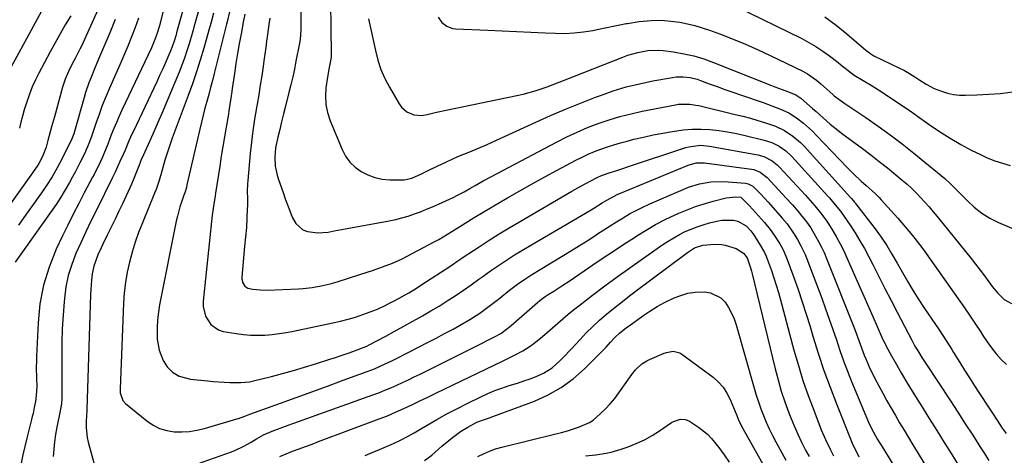
# Model space of a CAD drawing. Units: inches. Extents: x 1846977 to 1852425, y 468690 to 474059.
# Drawn here: x 1851771 to 1852178, y 472518 to 472698 of the extents above; entities that cross this region are included whole.
import ezdxf

# ---------------------------------------------------------------- set-up
doc = ezdxf.new("R2010")
doc.units = ezdxf.units.IN
doc.header["$MEASUREMENT"] = 0
doc.layers.add('7', color=7, linetype='Continuous')
doc.layers.add('8', color=7, linetype='Continuous')

msp = doc.modelspace()

# ---------------------------------------------------------------- linework, layer by layer
at = {"layer": '7', "color": 18}
for points in [[(1851838.13, 472734.36, 1704), (1851828.77, 472695.91, 1704), (1851827.74, 472692.41, 1704), (1851826.89, 472690.14, 1704), (1851825.43, 472686.79, 1704), (1851813.22, 472660.95, 1704), (1851812.06, 472658.42, 1704), (1851810.94, 472655.86, 1704), (1851809.88, 472653.28, 1704), (1851808.85, 472650.69, 1704), (1851807.36, 472646.79, 1704), (1851805.77, 472642.88, 1704), (1851805.18, 472641.51, 1704), (1851803.52, 472637.9, 1704), (1851802.34, 472635.53, 1704), (1851801.74, 472634.35, 1704), (1851801.12, 472633.18, 1704), (1851797.67, 472626.69, 1704), (1851795.35, 472622.26, 1704), (1851793.07, 472617.82, 1704), (1851790.86, 472613.34, 1704), (1851788.68, 472608.84, 1704), (1851786.09, 472603.37, 1704), (1851783.12, 472596, 1704), (1851780.76, 472588.48, 1704), (1851779.33, 472580.74, 1704), (1851778.51, 472572.84, 1704), (1851777.91, 472559.11, 1704), (1851777.84, 472556.81, 1704), (1851777.8, 472554.5, 1704), (1851777.88, 472549.88, 1704), (1851777.98, 472546.51, 1704), (1851777.77, 472542.79, 1704), (1851777.43, 472540.32, 1704), (1851776.97, 472537.82, 1704), (1851776.44, 472535.33, 1704), (1851776.15, 472534.1, 1704), (1851775.85, 472532.86, 1704), (1851774.75, 472528.49, 1704), (1851773.9, 472525.08, 1704), (1851773.07, 472521.65, 1704), (1851772.27, 472518.22, 1704), (1851771.48, 472514.79, 1704)], [(1851899.38, 472716.45, 1688), (1851899.88, 472684.28, 1688), (1851899.85, 472683.19, 1688), (1851899.69, 472682.11, 1688), (1851898.96, 472678.64, 1688), (1851898.28, 472674.61, 1688), (1851897.67, 472670.24, 1688), (1851897.47, 472666.74, 1688), (1851897.63, 472663.29, 1688), (1851898.34, 472659.91, 1688), (1851899.41, 472656.57, 1688), (1851904.34, 472644.67, 1688), (1851905.8, 472641.93, 1688), (1851907.56, 472639.45, 1688), (1851909.76, 472637.35, 1688), (1851912.26, 472635.5, 1688), (1851915.07, 472634.11, 1688), (1851917.96, 472633.04, 1688), (1851920.99, 472632.43, 1688), (1851924.11, 472632.14, 1688), (1851929.23, 472632.07, 1688), (1851930.05, 472632.09, 1688), (1851933.26, 472632.77, 1688), (1851937.28, 472634.59, 1688), (1851940.5, 472636.18, 1688), (1851943.73, 472637.76, 1688), (1851947.56, 472639.59, 1688), (1851949.93, 472640.68, 1688), (1851952.33, 472641.72, 1688), (1851954.74, 472642.73, 1688), (1851957.18, 472643.73, 1688), (1851960.81, 472645.24, 1688), (1851964.43, 472646.78, 1688), (1851968.03, 472648.37, 1688), (1851971.61, 472649.99, 1688), (1851984.57, 472655.97, 1688), (1851990.69, 472658.71, 1688), (1851996.84, 472661.37, 1688), (1852003.04, 472663.89, 1688), (1852009.29, 472666.32, 1688), (1852011.26, 472667.07, 1688), (1852016.58, 472668.91, 1688), (1852021.96, 472670.55, 1688), (1852027.43, 472671.89, 1688), (1852032.95, 472673.03, 1688), (1852041.18, 472674.49, 1688), (1852042.63, 472674.68, 1688), (1852045.53, 472674.76, 1688), (1852048.44, 472674.42, 1688), (1852051.27, 472673.73, 1688), (1852052.66, 472673.27, 1688), (1852056.37, 472671.9, 1688), (1852059.6, 472670.71, 1688), (1852062.84, 472669.54, 1688), (1852066.09, 472668.4, 1688), (1852069.34, 472667.26, 1688), (1852078.69, 472664.04, 1688), (1852080.49, 472663.4, 1688), (1852082.29, 472662.75, 1688), (1852085.85, 472661.4, 1688), (1852089.28, 472659.78, 1688), (1852092.46, 472657.72, 1688), (1852095.32, 472655.5, 1688), (1852099.02, 472652.21, 1688), (1852100.77, 472650.46, 1688), (1852113.46, 472637.14, 1688), (1852116.28, 472634.3, 1688), (1852119.21, 472631.58, 1688), (1852121.29, 472629.73, 1688), (1852124.95, 472626.46, 1688), (1852126.7, 472624.74, 1688), (1852127.53, 472623.84, 1688), (1852134.41, 472616.17, 1688), (1852137.48, 472612.65, 1688), (1852140.45, 472609.04, 1688), (1852143.32, 472605.34, 1688), (1852144.71, 472603.46, 1688), (1852146.08, 472601.57, 1688), (1852159.39, 472582.85, 1688), (1852161.74, 472579.5, 1688), (1852164.06, 472576.11, 1688), (1852166.33, 472572.7, 1688), (1852168.56, 472569.26, 1688), (1852169.59, 472567.64, 1688), (1852171.34, 472565.04, 1688), (1852173.17, 472562.5, 1688), (1852175.12, 472560.05, 1688), (1852177.15, 472557.66, 1688), (1852179.4, 472555.62, 1688)], [(1851840.1, 472708.31, 1702), (1851836, 472693.47, 1702), (1851835.96, 472693.3, 1702), (1851835.87, 472692.96, 1702), (1851835.64, 472692.11, 1702), (1851834.74, 472689.09, 1702), (1851833.51, 472685.81, 1702), (1851832.24, 472682.85, 1702), (1851831.12, 472680.29, 1702), (1851829.99, 472677.75, 1702), (1851828.83, 472675.22, 1702), (1851827.66, 472672.7, 1702), (1851817.99, 472652.29, 1702), (1851817.27, 472650.73, 1702), (1851815.87, 472647.58, 1702), (1851814.52, 472644.41, 1702), (1851813.84, 472642.83, 1702), (1851812.44, 472639.69, 1702), (1851810.38, 472635.2, 1702), (1851809.32, 472633, 1702), (1851802.51, 472619.3, 1702), (1851800.36, 472614.91, 1702), (1851798.26, 472610.5, 1702), (1851796.21, 472606.06, 1702), (1851794.21, 472601.6, 1702), (1851792.47, 472597.07, 1702), (1851791.04, 472592.46, 1702), (1851790.07, 472587.73, 1702), (1851789.41, 472582.92, 1702), (1851789.29, 472581.56, 1702), (1851788.87, 472576, 1702), (1851788.56, 472570.44, 1702), (1851788.39, 472564.88, 1702), (1851788.33, 472559.31, 1702), (1851788.36, 472542.39, 1702), (1851788.35, 472541.64, 1702), (1851788.2, 472539.4, 1702), (1851787.73, 472536.45, 1702), (1851786.35, 472529.72, 1702), (1851785.8, 472526.7, 1702), (1851785.34, 472523.67, 1702), (1851785, 472520.62, 1702), (1851784.75, 472517.56, 1702)], [(1852067.44, 472703.8, 1682), (1852094.59, 472690.57, 1682), (1852097.59, 472688.99, 1682), (1852100.51, 472687.29, 1682), (1852103.32, 472685.42, 1682), (1852106.06, 472683.42, 1682), (1852108.98, 472681.15, 1682), (1852111.42, 472679.25, 1682), (1852113.84, 472677.32, 1682), (1852116.32, 472675.48, 1682), (1852120.03, 472673.19, 1682), (1852123.78, 472670.95, 1682), (1852127.47, 472668.61, 1682), (1852130.1, 472666.89, 1682), (1852133.24, 472664.82, 1682), (1852136.35, 472662.72, 1682), (1852139.44, 472660.59, 1682), (1852142.52, 472658.43, 1682), (1852147.37, 472654.98, 1682), (1852151.66, 472652.07, 1682), (1852156.03, 472649.3, 1682), (1852160.51, 472646.72, 1682), (1852165.08, 472644.27, 1682), (1852168.28, 472642.65, 1682), (1852171.35, 472641.24, 1682), (1852174.48, 472639.98, 1682), (1852177.69, 472638.96, 1682), (1852180.95, 472638.09, 1682)], [(1851780.58, 472703.13, 1714), (1851762.05, 472669.15, 1714)], [(1851792.03, 472699.93, 1712), (1851789.81, 472696.28, 1712), (1851787.63, 472692.59, 1712), (1851785.54, 472688.85, 1712), (1851783.5, 472685.09, 1712), (1851778.85, 472676.28, 1712), (1851777.44, 472673.43, 1712), (1851776.13, 472670.54, 1712), (1851774.96, 472667.59, 1712), (1851773.55, 472663.52, 1712), (1851772.78, 472661.02, 1712), (1851772.05, 472658.51, 1712), (1851771.4, 472655.98, 1712), (1851770.79, 472653.44, 1712)], [(1851851.1, 472701.04, 1698), (1851850.11, 472697.3, 1698), (1851849.71, 472695.81, 1698), (1851849.5, 472695.06, 1698), (1851847.13, 472686.63, 1698), (1851845.66, 472681.69, 1698), (1851844.12, 472676.77, 1698), (1851842.45, 472671.9, 1698), (1851840.7, 472667.06, 1698), (1851834.05, 472649.37, 1698), (1851832.46, 472644.85, 1698), (1851831.05, 472640.26, 1698), (1851830.17, 472637.18, 1698), (1851829.3, 472634.11, 1698), (1851828.41, 472631.05, 1698), (1851827.36, 472628.04, 1698), (1851826.77, 472626.55, 1698), (1851821.7, 472614.35, 1698), (1851820.14, 472610.34, 1698), (1851818.71, 472606.28, 1698), (1851817.46, 472602.16, 1698), (1851816.34, 472598, 1698), (1851815.44, 472593.8, 1698), (1851814.71, 472589.56, 1698), (1851814.23, 472585.3, 1698), (1851813.93, 472581, 1698), (1851812.5, 472545.59, 1698), (1851812.57, 472543.88, 1698), (1851813.63, 472540.68, 1698), (1851814.76, 472539.44, 1698), (1851823.53, 472532.27, 1698), (1851826.12, 472530.53, 1698), (1851828.84, 472529.14, 1698), (1851831.78, 472528.28, 1698), (1851834.85, 472527.77, 1698), (1851838.02, 472527.71, 1698), (1851841.16, 472527.88, 1698), (1851844.27, 472528.39, 1698), (1851847.35, 472529.12, 1698), (1851860.77, 472533.08, 1698), (1851861.46, 472533.29, 1698), (1851864.17, 472534.26, 1698), (1851865.52, 472534.77, 1698), (1851866.2, 472535.02, 1698), (1851878.86, 472539.64, 1698), (1851885.35, 472542.01, 1698), (1851891.84, 472544.37, 1698), (1851898.34, 472546.73, 1698), (1851904.83, 472549.09, 1698), (1851914.76, 472552.68, 1698), (1851917.8, 472553.85, 1698), (1851922.25, 472555.85, 1698), (1851925.18, 472557.27, 1698), (1851926.63, 472558, 1698), (1851936.25, 472562.92, 1698), (1851939.78, 472564.74, 1698), (1851943.31, 472566.58, 1698), (1851946.82, 472568.44, 1698), (1851950.32, 472570.31, 1698), (1851953.02, 472571.77, 1698), (1851957.25, 472574.2, 1698), (1851961.34, 472576.87, 1698), (1851965.31, 472579.72, 1698), (1851969.16, 472582.73, 1698), (1851972.08, 472585.1, 1698), (1851973.7, 472586.39, 1698), (1851977.01, 472588.89, 1698), (1851980.41, 472591.27, 1698), (1851982.14, 472592.41, 1698), (1851985.66, 472594.61, 1698), (1851996.13, 472600.88, 1698), (1851999.37, 472602.85, 1698), (1852002.59, 472604.85, 1698), (1852005.79, 472606.9, 1698), (1852008.96, 472608.97, 1698), (1852010.08, 472609.71, 1698), (1852012.69, 472611.42, 1698), (1852015.32, 472613.11, 1698), (1852017.97, 472614.76, 1698), (1852020.64, 472616.4, 1698), (1852023.34, 472617.96, 1698), (1852026.08, 472619.44, 1698), (1852028.88, 472620.82, 1698), (1852031.72, 472622.12, 1698), (1852045.54, 472628.13, 1698), (1852047.76, 472629.01, 1698), (1852052.32, 472630.39, 1698), (1852057.02, 472631.23, 1698), (1852061.77, 472631.45, 1698), (1852064.15, 472631.33, 1698), (1852071.39, 472630.69, 1698), (1852072.47, 472630.48, 1698), (1852074.41, 472629.44, 1698), (1852075.23, 472628.69, 1698), (1852077.62, 472626.18, 1698), (1852080.74, 472622.82, 1698), (1852083.8, 472619.41, 1698), (1852086.58, 472616.24, 1698), (1852088.54, 472613.81, 1698), (1852091.26, 472610.02, 1698), (1852092.88, 472607.35, 1698), (1852094.27, 472604.81, 1698), (1852095.97, 472601.19, 1698), (1852096.73, 472599.34, 1698), (1852102.91, 472583.04, 1698), (1852104.49, 472578.75, 1698), (1852106.04, 472574.46, 1698), (1852107.53, 472570.14, 1698), (1852108.97, 472565.81, 1698), (1852110.44, 472561.48, 1698), (1852111.96, 472557.18, 1698), (1852113.58, 472552.91, 1698), (1852115.26, 472548.66, 1698), (1852121.11, 472534.33, 1698), (1852122.25, 472531.71, 1698), (1852123.51, 472529.16, 1698), (1852124.31, 472527.66, 1698), (1852126.03, 472524.64, 1698), (1852128.42, 472520.68, 1698), (1852134.79, 472510.25, 1698)], [(1851857.79, 472701.71, 1696), (1851856.76, 472697.56, 1696), (1851856.5, 472696.52, 1696), (1851851.4, 472676.07, 1696), (1851850.67, 472673.19, 1696), (1851849.92, 472670.31, 1696), (1851849.15, 472667.43, 1696), (1851848.36, 472664.57, 1696), (1851847.58, 472661.7, 1696), (1851846.83, 472658.82, 1696), (1851846.12, 472655.93, 1696), (1851845.44, 472653.04, 1696), (1851840.17, 472629.99, 1696), (1851839.9, 472628.9, 1696), (1851839.25, 472626.74, 1696), (1851838.88, 472625.68, 1696), (1851837.9, 472622.88, 1696), (1851837.27, 472620.94, 1696), (1851836.19, 472617.01, 1696), (1851835.75, 472615.02, 1696), (1851828.83, 472580.4, 1696), (1851828.32, 472577.26, 1696), (1851827.95, 472574.11, 1696), (1851827.81, 472570.94, 1696), (1851827.89, 472566.1, 1696), (1851828.6, 472561.53, 1696), (1851830.34, 472557.25, 1696), (1851831.92, 472554.66, 1696), (1851834.15, 472552.41, 1696), (1851836.96, 472550.79, 1696), (1851841.65, 472549.55, 1696), (1851848.64, 472548.85, 1696), (1851850.94, 472548.64, 1696), (1851855.55, 472548.34, 1696), (1851857.86, 472548.24, 1696), (1851860.7, 472548.16, 1696), (1851862.48, 472548.15, 1696), (1851866.02, 472548.45, 1696), (1851867.76, 472548.81, 1696), (1851875.18, 472550.69, 1696), (1851879.75, 472551.89, 1696), (1851884.3, 472553.14, 1696), (1851888.82, 472554.48, 1696), (1851893.33, 472555.88, 1696), (1851899.29, 472557.78, 1696), (1851901.67, 472558.55, 1696), (1851904.05, 472559.35, 1696), (1851906.42, 472560.18, 1696), (1851908.77, 472561.02, 1696), (1851912.38, 472562.34, 1696), (1851914.55, 472563.23, 1696), (1851915.61, 472563.74, 1696), (1851919.05, 472565.54, 1696), (1851922.47, 472567.37, 1696), (1851925.87, 472569.25, 1696), (1851937.62, 472575.8, 1696), (1851941.08, 472577.79, 1696), (1851944.51, 472579.83, 1696), (1851947.89, 472581.95, 1696), (1851951.24, 472584.12, 1696), (1851954.62, 472586.37, 1696), (1851957.86, 472588.59, 1696), (1851961.03, 472590.92, 1696), (1851962.61, 472592.09, 1696), (1851965.81, 472594.38, 1696), (1851967.43, 472595.49, 1696), (1851969.95, 472597.2, 1696), (1851972.86, 472599.12, 1696), (1851975.79, 472601.01, 1696), (1851978.76, 472602.84, 1696), (1851981.75, 472604.63, 1696), (1852007.49, 472619.67, 1696), (1852008.57, 472620.31, 1696), (1852012.07, 472622.5, 1696), (1852013.88, 472623.63, 1696), (1852016.65, 472625.2, 1696), (1852018.56, 472626.13, 1696), (1852019.54, 472626.56, 1696), (1852047.68, 472638.2, 1696), (1852050.99, 472639.08, 1696), (1852054.42, 472639.08, 1696), (1852073.89, 472636.48, 1696), (1852074.8, 472636.31, 1696), (1852077.39, 472635.32, 1696), (1852080.32, 472633.04, 1696), (1852086.72, 472626.17, 1696), (1852088.08, 472624.69, 1696), (1852090.78, 472621.69, 1696), (1852093.14, 472618.99, 1696), (1852094.72, 472617.11, 1696), (1852096.23, 472615.19, 1696), (1852098.33, 472612.18, 1696), (1852100.36, 472608.81, 1696), (1852101.62, 472606.56, 1696), (1852102.81, 472604.28, 1696), (1852103.89, 472601.94, 1696), (1852104.89, 472599.57, 1696), (1852116.57, 472570.07, 1696), (1852117.15, 472568.57, 1696), (1852118.27, 472565.56, 1696), (1852119.34, 472562.53, 1696), (1852120.49, 472559.53, 1696), (1852121.09, 472558.05, 1696), (1852122.57, 472554.62, 1696), (1852124.57, 472550.44, 1696), (1852125.64, 472548.39, 1696), (1852128.17, 472543.71, 1696), (1852129.87, 472540.62, 1696), (1852131.59, 472537.55, 1696), (1852133.36, 472534.51, 1696), (1852135.15, 472531.48, 1696), (1852136.97, 472528.47, 1696), (1852138.79, 472525.45, 1696), (1852140.61, 472522.44, 1696), (1852142.43, 472519.43, 1696), (1852163.4, 472484.81, 1696)], [(1851864.15, 472700.64, 1694), (1851863.61, 472697.99, 1694), (1851862.56, 472692.5, 1694), (1851861.81, 472688.42, 1694), (1851861.09, 472684.33, 1694), (1851860.43, 472680.24, 1694), (1851859.81, 472676.14, 1694), (1851858.91, 472669.94, 1694), (1851858.72, 472668.61, 1694), (1851858.33, 472665.95, 1694), (1851857.93, 472663.3, 1694), (1851857.51, 472660.65, 1694), (1851857.29, 472659.32, 1694), (1851856.37, 472653.92, 1694), (1851855.69, 472649.89, 1694), (1851855.02, 472645.87, 1694), (1851854.36, 472641.83, 1694), (1851853.72, 472637.8, 1694), (1851851.95, 472626.57, 1694), (1851851.77, 472625.44, 1694), (1851851.25, 472622.04, 1694), (1851850.66, 472617.49, 1694), (1851846.91, 472581.8, 1694), (1851846.9, 472579.69, 1694), (1851847.79, 472575.68, 1694), (1851849.98, 472572.17, 1694), (1851853.24, 472569.95, 1694), (1851855.2, 472569.33, 1694), (1851860.59, 472568.41, 1694), (1851863.54, 472568.01, 1694), (1851866.49, 472567.76, 1694), (1851869.45, 472567.72, 1694), (1851872.43, 472567.82, 1694), (1851875.4, 472568.09, 1694), (1851878.35, 472568.44, 1694), (1851881.29, 472568.91, 1694), (1851884.23, 472569.46, 1694), (1851900.58, 472572.87, 1694), (1851903.72, 472573.59, 1694), (1851906.84, 472574.38, 1694), (1851909.92, 472575.29, 1694), (1851912.99, 472576.28, 1694), (1851916, 472577.4, 1694), (1851918.98, 472578.6, 1694), (1851921.9, 472579.95, 1694), (1851924.78, 472581.38, 1694), (1851926.43, 472582.25, 1694), (1851929.22, 472583.77, 1694), (1851931.98, 472585.35, 1694), (1851934.7, 472587, 1694), (1851937.38, 472588.7, 1694), (1851949.35, 472596.52, 1694), (1851949.94, 472596.92, 1694), (1851952.29, 472598.53, 1694), (1851953.46, 472599.34, 1694), (1851954.06, 472599.73, 1694), (1851961.09, 472604.37, 1694), (1851965.22, 472607.05, 1694), (1851969.38, 472609.68, 1694), (1851973.59, 472612.24, 1694), (1851977.82, 472614.75, 1694), (1851999.46, 472627.33, 1694), (1852003.21, 472629.47, 1694), (1852007.01, 472631.53, 1694), (1852010.01, 472633.1, 1694), (1852011.72, 472633.87, 1694), (1852015.26, 472635.12, 1694), (1852017.23, 472635.73, 1694), (1852020.1, 472636.63, 1694), (1852022.96, 472637.56, 1694), (1852046.65, 472645.45, 1694), (1852047.84, 472645.79, 1694), (1852052.73, 472646.39, 1694), (1852055.19, 472646.23, 1694), (1852056.42, 472646.05, 1694), (1852076.43, 472642.41, 1694), (1852078.95, 472641.73, 1694), (1852082.43, 472639.92, 1694), (1852084.47, 472638.3, 1694), (1852085.4, 472637.38, 1694), (1852096.13, 472625.72, 1694), (1852098.07, 472623.57, 1694), (1852099.98, 472621.39, 1694), (1852102.41, 472618.49, 1694), (1852105, 472614.91, 1694), (1852107.43, 472611.04, 1694), (1852109.05, 472608.32, 1694), (1852110.58, 472605.56, 1694), (1852112, 472602.73, 1694), (1852113.33, 472599.85, 1694), (1852123.98, 472575.46, 1694), (1852125.8, 472571.34, 1694), (1852127.66, 472567.22, 1694), (1852129.63, 472563.16, 1694), (1852131.78, 472559.2, 1694), (1852133.81, 472555.67, 1694), (1852135.97, 472551.95, 1694), (1852138.16, 472548.25, 1694), (1852140.38, 472544.58, 1694), (1852142.63, 472540.92, 1694), (1852144.29, 472538.25, 1694), (1852147.39, 472533.26, 1694), (1852150.49, 472528.28, 1694), (1852153.59, 472523.29, 1694), (1852156.69, 472518.31, 1694), (1852164.2, 472506.22, 1694)], [(1851820.1, 472699.02, 1706), (1851818.73, 472695.11, 1706), (1851817.25, 472691.23, 1706), (1851815.67, 472687.39, 1706), (1851814.06, 472683.56, 1706), (1851812.42, 472679.75, 1706), (1851810.76, 472675.95, 1706), (1851808.13, 472670, 1706), (1851806.6, 472666.42, 1706), (1851805.13, 472662.8, 1706), (1851803.77, 472659.15, 1706), (1851802.48, 472655.47, 1706), (1851800.54, 472649.67, 1706), (1851799.05, 472645.72, 1706), (1851798.36, 472644.18, 1706), (1851798, 472643.42, 1706), (1851795.87, 472639.12, 1706), (1851793.87, 472635.28, 1706), (1851792.85, 472633.38, 1706), (1851791.51, 472630.96, 1706), (1851789.75, 472627.89, 1706), (1851787.92, 472624.87, 1706), (1851785.99, 472621.9, 1706), (1851783.99, 472618.98, 1706), (1851769.03, 472597.97, 1706)], [(1851810.48, 472698.5, 1708), (1851808.22, 472692.91, 1708), (1851803.54, 472682.02, 1708), (1851801.9, 472678.11, 1708), (1851800.31, 472674.18, 1708), (1851799.56, 472672.2, 1708), (1851798.2, 472668.19, 1708), (1851797.59, 472666.16, 1708), (1851793.36, 472651.19, 1708), (1851793.1, 472650.38, 1708), (1851792.56, 472649.09, 1708), (1851789.31, 472642.6, 1708), (1851787.39, 472638.86, 1708), (1851786.39, 472637.01, 1708), (1851784.32, 472633.35, 1708), (1851782.07, 472629.81, 1708), (1851780.89, 472628.07, 1708), (1851776.88, 472622.42, 1708), (1851773.67, 472617.86, 1708), (1851770.47, 472613.3, 1708)], [(1851874.4, 472699, 1692), (1851874.08, 472696.44, 1692), (1851873.51, 472692.27, 1692), (1851873.14, 472689.54, 1692), (1851872.76, 472686.82, 1692), (1851872.38, 472684.1, 1692), (1851872, 472681.37, 1692), (1851871.67, 472679.01, 1692), (1851871.1, 472675.12, 1692), (1851870.5, 472671.22, 1692), (1851869.86, 472667.33, 1692), (1851869.19, 472663.45, 1692), (1851868.91, 472661.84, 1692), (1851868.13, 472657.14, 1692), (1851867.43, 472652.44, 1692), (1851866.85, 472647.72, 1692), (1851866.35, 472642.99, 1692), (1851865.31, 472631.85, 1692), (1851865.2, 472630.37, 1692), (1851865.11, 472627.4, 1692), (1851865.16, 472624.42, 1692), (1851865.15, 472621.45, 1692), (1851865.11, 472619.96, 1692), (1851864.8, 472612.36, 1692), (1851864.44, 472608.45, 1692), (1851864, 472604.55, 1692), (1851862.86, 472591.75, 1692), (1851862.86, 472590.94, 1692), (1851863.22, 472589.4, 1692), (1851864.06, 472588.06, 1692), (1851865.31, 472587.23, 1692), (1851867.41, 472586.81, 1692), (1851870.4, 472586.5, 1692), (1851873.41, 472586.47, 1692), (1851886.32, 472586.99, 1692), (1851888.22, 472587.1, 1692), (1851892.01, 472587.5, 1692), (1851895.77, 472588.15, 1692), (1851899.47, 472589.04, 1692), (1851902.36, 472589.9, 1692), (1851907.05, 472591.36, 1692), (1851911.74, 472592.86, 1692), (1851914.8, 472593.86, 1692), (1851916.91, 472594.56, 1692), (1851921.1, 472596.02, 1692), (1851925.25, 472597.61, 1692), (1851929.29, 472599.43, 1692), (1851931.27, 472600.43, 1692), (1851942.48, 472606.37, 1692), (1851944.35, 472607.4, 1692), (1851948.02, 472609.61, 1692), (1851949.84, 472610.74, 1692), (1851955.37, 472614.16, 1692), (1851959.05, 472616.43, 1692), (1851962.75, 472618.67, 1692), (1851966.46, 472620.89, 1692), (1851970.19, 472623.09, 1692), (1851972.87, 472624.66, 1692), (1851977.97, 472627.6, 1692), (1851983.08, 472630.49, 1692), (1851988.24, 472633.32, 1692), (1851993.42, 472636.11, 1692), (1852001.14, 472640.2, 1692), (1852003.67, 472641.47, 1692), (1852006.24, 472642.68, 1692), (1852008.85, 472643.78, 1692), (1852011.49, 472644.81, 1692), (1852014.16, 472645.75, 1692), (1852016.86, 472646.63, 1692), (1852019.58, 472647.42, 1692), (1852022.32, 472648.16, 1692), (1852025.13, 472648.86, 1692), (1852029.11, 472649.8, 1692), (1852033.11, 472650.68, 1692), (1852037.13, 472651.45, 1692), (1852041.16, 472652.16, 1692), (1852045.6, 472652.74, 1692), (1852049.27, 472653.02, 1692), (1852052.94, 472653.03, 1692), (1852056.63, 472652.86, 1692), (1852060.3, 472652.48, 1692), (1852063.96, 472651.98, 1692), (1852067.58, 472651.3, 1692), (1852071.19, 472650.51, 1692), (1852079.07, 472648.58, 1692), (1852082.28, 472647.53, 1692), (1852085.28, 472646, 1692), (1852088.03, 472644.04, 1692), (1852090.48, 472641.71, 1692), (1852105.48, 472625.27, 1692), (1852106.08, 472624.61, 1692), (1852107.83, 472622.6, 1692), (1852110.66, 472619.09, 1692), (1852110.98, 472618.64, 1692), (1852114.63, 472613.28, 1692), (1852116.71, 472610.11, 1692), (1852118.7, 472606.89, 1692), (1852120.57, 472603.6, 1692), (1852122.36, 472600.26, 1692), (1852123.98, 472597.08, 1692), (1852126.52, 472592.12, 1692), (1852129.07, 472587.15, 1692), (1852131.63, 472582.2, 1692), (1852134.18, 472577.24, 1692), (1852140.12, 472565.76, 1692), (1852141.46, 472563.28, 1692), (1852142.9, 472560.86, 1692), (1852144.39, 472558.47, 1692), (1852145.93, 472556.1, 1692), (1852156.16, 472540.56, 1692), (1852159.25, 472535.84, 1692), (1852162.32, 472531.12, 1692), (1852165.37, 472526.38, 1692), (1852168.4, 472521.63, 1692), (1852169.65, 472519.67, 1692), (1852172.11, 472515.93, 1692)], [(1851915.35, 472698.74, 1686), (1851918.14, 472685.64, 1686), (1851919.18, 472681.67, 1686), (1851920.46, 472677.8, 1686), (1851922.1, 472674.06, 1686), (1851923.98, 472670.41, 1686), (1851927.96, 472663.5, 1686), (1851928.89, 472662.22, 1686), (1851931.21, 472660.18, 1686), (1851934.12, 472658.96, 1686), (1851937.21, 472658.73, 1686), (1851939.54, 472659.15, 1686), (1851943.48, 472660.09, 1686), (1851947.43, 472660.95, 1686), (1851976.71, 472666.99, 1686), (1851979.26, 472667.57, 1686), (1851981.8, 472668.22, 1686), (1851984.31, 472668.96, 1686), (1851986.8, 472669.78, 1686), (1851989.28, 472670.66, 1686), (1851991.74, 472671.56, 1686), (1851994.19, 472672.49, 1686), (1851996.64, 472673.44, 1686), (1852020.59, 472682.91, 1686), (1852022.61, 472683.65, 1686), (1852026.73, 472684.87, 1686), (1852030.94, 472685.66, 1686), (1852035.19, 472685.8, 1686), (1852037.33, 472685.62, 1686), (1852041.6, 472685.05, 1686), (1852045.83, 472684.32, 1686), (1852050.01, 472683.39, 1686), (1852054.11, 472682.15, 1686), (1852058.16, 472680.72, 1686), (1852082.06, 472671.21, 1686), (1852083.55, 472670.63, 1686), (1852086.54, 472669.48, 1686), (1852089.89, 472668.25, 1686), (1852092.16, 472667.27, 1686), (1852094.19, 472665.9, 1686), (1852099.03, 472661.68, 1686), (1852100.53, 472660.37, 1686), (1852103.49, 472657.74, 1686), (1852106.45, 472655.1, 1686), (1852109.51, 472652.59, 1686), (1852111.09, 472651.39, 1686), (1852119.72, 472645.03, 1686), (1852123.22, 472642.4, 1686), (1852126.7, 472639.73, 1686), (1852130.12, 472636.99, 1686), (1852133.51, 472634.22, 1686), (1852136.21, 472631.96, 1686), (1852138.19, 472630.25, 1686), (1852140.13, 472628.48, 1686), (1852141.99, 472626.65, 1686), (1852143.82, 472624.77, 1686), (1852145.58, 472622.83, 1686), (1852147.32, 472620.87, 1686), (1852149.02, 472618.88, 1686), (1852150.69, 472616.85, 1686), (1852164.72, 472599.48, 1686), (1852166.6, 472597.11, 1686), (1852168.46, 472594.72, 1686), (1852170.28, 472592.31, 1686), (1852172.08, 472589.87, 1686), (1852173.47, 472587.96, 1686), (1852175.81, 472585.12, 1686), (1852178.46, 472582.58, 1686), (1852181.5, 472580.87, 1686)], [(1851944.2, 472699.38, 1684), (1851945.66, 472697.29, 1684), (1851947.68, 472695.68, 1684), (1851950.04, 472694.78, 1684), (1851951.33, 472694.6, 1684), (1851964.63, 472693.99, 1684), (1851970.59, 472693.72, 1684), (1851976.55, 472693.45, 1684), (1851982.51, 472693.19, 1684), (1851988.48, 472692.93, 1684), (1851992.56, 472692.76, 1684), (1851996.47, 472692.73, 1684), (1852000.37, 472692.89, 1684), (1852004.24, 472693.32, 1684), (1852008.11, 472693.95, 1684), (1852011.23, 472694.56, 1684), (1852013.92, 472695.1, 1684), (1852016.61, 472695.65, 1684), (1852019.3, 472696.2, 1684), (1852021.99, 472696.75, 1684), (1852022.49, 472696.86, 1684), (1852027.38, 472697.67, 1684), (1852032.33, 472698.09, 1684), (1852035.19, 472698.13, 1684), (1852037.79, 472698.06, 1684), (1852040.38, 472697.83, 1684), (1852044.13, 472697.31, 1684), (1852047.27, 472696.71, 1684), (1852050.37, 472695.99, 1684), (1852053.43, 472695.08, 1684), (1852056.45, 472694.05, 1684), (1852060.97, 472692.36, 1684), (1852066.2, 472690.32, 1684), (1852071.39, 472688.19, 1684), (1852076.52, 472685.91, 1684), (1852081.61, 472683.55, 1684), (1852095.03, 472677.08, 1684), (1852097.06, 472675.99, 1684), (1852100.79, 472673.3, 1684), (1852102.54, 472671.81, 1684), (1852107.48, 472667.38, 1684), (1852108.02, 472666.91, 1684), (1852110.88, 472664.79, 1684), (1852112.06, 472663.99, 1684), (1852121.16, 472657.89, 1684), (1852126.26, 472654.37, 1684), (1852131.28, 472650.75, 1684), (1852136.19, 472646.99, 1684), (1852141.04, 472643.14, 1684), (1852153.8, 472632.68, 1684), (1852156.21, 472630.45, 1684), (1852158.51, 472628.09, 1684), (1852163.03, 472623.48, 1684), (1852166, 472620.78, 1684), (1852169.14, 472618.34, 1684), (1852172.54, 472616.27, 1684), (1852176.12, 472614.46, 1684), (1852188.71, 472608.98, 1684)], [(1851878.54, 472517.53, 1702), (1851881.19, 472518.65, 1702), (1851883.87, 472519.7, 1702), (1851886.56, 472520.7, 1702), (1851889.26, 472521.71, 1702), (1851891.96, 472522.72, 1702), (1851894.65, 472523.72, 1702), (1851919.68, 472533.1, 1702), (1851923.12, 472534.44, 1702), (1851926.53, 472535.86, 1702), (1851929.9, 472537.36, 1702), (1851933.24, 472538.94, 1702), (1851936.57, 472540.56, 1702), (1851939.89, 472542.18, 1702), (1851943.22, 472543.79, 1702), (1851946.55, 472545.4, 1702), (1851971.01, 472557.2, 1702), (1851974.3, 472558.8, 1702), (1851975.95, 472559.6, 1702), (1851979.21, 472561.26, 1702), (1851982.28, 472563.21, 1702), (1851983.74, 472564.3, 1702), (1851987.31, 472567.19, 1702), (1851989.42, 472568.96, 1702), (1851991.5, 472570.76, 1702), (1851993.67, 472572.7, 1702), (1851995.78, 472574.58, 1702), (1851997.93, 472576.42, 1702), (1852000.13, 472578.2, 1702), (1852002.35, 472579.95, 1702), (1852008, 472584.29, 1702), (1852013.1, 472588.14, 1702), (1852018.24, 472591.94, 1702), (1852023.42, 472595.68, 1702), (1852028.65, 472599.36, 1702), (1852037.13, 472605.27, 1702), (1852039.37, 472606.74, 1702), (1852041.65, 472608.14, 1702), (1852043.99, 472609.43, 1702), (1852046.38, 472610.64, 1702), (1852048.82, 472611.72, 1702), (1852051.31, 472612.7, 1702), (1852053.85, 472613.52, 1702), (1852056.42, 472614.24, 1702), (1852059.98, 472615.13, 1702), (1852061.57, 472615.42, 1702), (1852066.37, 472615.41, 1702), (1852068.13, 472615.01, 1702), (1852071.66, 472612.99, 1702), (1852073.59, 472610.95, 1702), (1852074.44, 472609.83, 1702), (1852075.23, 472608.67, 1702), (1852077.46, 472605.06, 1702), (1852079.15, 472602.07, 1702), (1852079.88, 472600.51, 1702), (1852080.2, 472599.72, 1702), (1852080.5, 472598.91, 1702), (1852082.04, 472594.53, 1702), (1852083.06, 472591.52, 1702), (1852084.04, 472588.49, 1702), (1852084.94, 472585.45, 1702), (1852085.8, 472582.38, 1702), (1852091.41, 472561.53, 1702), (1852093.21, 472555.25, 1702), (1852095.14, 472549.01, 1702), (1852097.29, 472542.84, 1702), (1852099.56, 472536.71, 1702), (1852102.72, 472528.64, 1702), (1852104.44, 472524.58, 1702), (1852106.37, 472520.62, 1702), (1852107.8, 472517.88, 1702)], [(1851913.89, 472518, 1704), (1851916.86, 472519.17, 1704), (1851919.82, 472520.38, 1704), (1851922.75, 472521.66, 1704), (1851925.67, 472522.97, 1704), (1851928.54, 472524.35, 1704), (1851931.39, 472525.8, 1704), (1851934.19, 472527.34, 1704), (1851936.96, 472528.94, 1704), (1851939.55, 472530.49, 1704), (1851943.61, 472532.85, 1704), (1851947.72, 472535.15, 1704), (1851951.88, 472537.34, 1704), (1851956.07, 472539.46, 1704), (1851961.75, 472542.25, 1704), (1851964.63, 472543.58, 1704), (1851967.55, 472544.81, 1704), (1851970.52, 472545.9, 1704), (1851973.54, 472546.89, 1704), (1851977, 472547.97, 1704), (1851979.59, 472548.83, 1704), (1851982.15, 472549.74, 1704), (1851984.7, 472550.69, 1704), (1851987.69, 472551.98, 1704), (1851991.29, 472554.24, 1704), (1851994.5, 472557.12, 1704), (1851996.04, 472558.64, 1704), (1851999.02, 472561.78, 1704), (1852002.86, 472566, 1704), (1852005.46, 472568.74, 1704), (1852008.14, 472571.4, 1704), (1852010.93, 472573.95, 1704), (1852013.79, 472576.42, 1704), (1852016.72, 472578.81, 1704), (1852019.68, 472581.18, 1704), (1852022.67, 472583.5, 1704), (1852025.68, 472585.79, 1704), (1852047.38, 472602.05, 1704), (1852050.3, 472603.87, 1704), (1852053.72, 472605.05, 1704), (1852058.57, 472605.46, 1704), (1852061.5, 472605.25, 1704), (1852062.94, 472604.98, 1704), (1852067.5, 472603.69, 1704), (1852070.52, 472601.73, 1704), (1852071.99, 472599.77, 1704), (1852072.92, 472597.26, 1704), (1852073.56, 472595.25, 1704), (1852073.84, 472594.23, 1704), (1852074.1, 472593.21, 1704), (1852083.59, 472553.86, 1704), (1852084.81, 472549.24, 1704), (1852086.14, 472544.65, 1704), (1852087.65, 472540.13, 1704), (1852089.29, 472535.63, 1704), (1852090.07, 472533.61, 1704), (1852091.47, 472530.19, 1704), (1852092.95, 472526.8, 1704), (1852094.55, 472523.48, 1704), (1852096.23, 472520.19, 1704), (1852097.63, 472517.57, 1704)], [(1851938.52, 472515.83, 1706), (1851941.5, 472518.1, 1706), (1851942.92, 472519.31, 1706), (1851945.72, 472521.81, 1706), (1851948.59, 472524.22, 1706), (1851950.06, 472525.38, 1706), (1851953.38, 472527.87, 1706), (1851956.36, 472529.75, 1706), (1851960.16, 472531.72, 1706), (1851962.03, 472532.46, 1706), (1851964.91, 472533.38, 1706), (1851966.81, 472534.05, 1706), (1851983.95, 472540.48, 1706), (1851989.65, 472543.05, 1706), (1851995.06, 472546.07, 1706), (1852000.04, 472549.76, 1706), (1852004.74, 472553.89, 1706), (1852011.72, 472560.88, 1706), (1852013.64, 472562.88, 1706), (1852015.48, 472564.95, 1706), (1852017.35, 472566.98, 1706), (1852019.2, 472568.65, 1706), (1852022.14, 472570.97, 1706), (1852023.14, 472571.71, 1706), (1852028.87, 472575.8, 1706), (1852031.79, 472577.76, 1706), (1852034.76, 472579.6, 1706), (1852037.84, 472581.27, 1706), (1852041.76, 472583.18, 1706), (1852044.61, 472584.27, 1706), (1852047.53, 472585.1, 1706), (1852050.52, 472585.54, 1706), (1852054.46, 472585.72, 1706), (1852056.92, 472585.34, 1706), (1852061.14, 472583.18, 1706), (1852062.89, 472581.39, 1706), (1852064.33, 472579.19, 1706), (1852065.6, 472576.9, 1706), (1852066.62, 472574.49, 1706), (1852067.48, 472572, 1706), (1852074.96, 472545.87, 1706), (1852075.82, 472543, 1706), (1852076.74, 472540.14, 1706), (1852077.74, 472537.31, 1706), (1852078.8, 472534.51, 1706), (1852079.95, 472531.74, 1706), (1852081.17, 472529, 1706), (1852082.49, 472526.31, 1706), (1852083.88, 472523.65, 1706), (1852088.05, 472516.05, 1706)], [(1851960.53, 472517.48, 1708), (1851962.92, 472518.7, 1708), (1851965.35, 472519.78, 1708), (1851967.87, 472520.66, 1708), (1851970.44, 472521.4, 1708), (1851992.87, 472526.9, 1708), (1851995.24, 472527.52, 1708), (1851997.6, 472528.18, 1708), (1852002.27, 472529.68, 1708), (1852006.71, 472531.61, 1708), (1852008.24, 472532.64, 1708), (1852011.25, 472535.21, 1708), (1852013.35, 472537.24, 1708), (1852015.36, 472539.36, 1708), (1852017.22, 472541.6, 1708), (1852018.98, 472543.93, 1708), (1852024.31, 472551.5, 1708), (1852025.81, 472553.4, 1708), (1852028.45, 472555.89, 1708), (1852030.48, 472557.18, 1708), (1852031.56, 472557.71, 1708), (1852037.67, 472560.3, 1708), (1852038.59, 472560.63, 1708), (1852041.46, 472561.09, 1708), (1852044.19, 472560.43, 1708), (1852045.02, 472559.94, 1708), (1852057.89, 472550.33, 1708), (1852060.11, 472548.38, 1708), (1852062.07, 472546.23, 1708), (1852063.66, 472543.79, 1708), (1852064.99, 472541.15, 1708), (1852066.36, 472537.79, 1708), (1852067.71, 472534.47, 1708), (1852068.63, 472532.27, 1708), (1852070.23, 472529.08, 1708), (1852080.3, 472511.19, 1708)]]:
    msp.add_polyline3d(points, dxfattribs=at)
at = {"layer": '8', "color": 18}
for points in [[(1851855.46, 472738.79, 1700), (1851843.55, 472697.26, 1700), (1851843.18, 472695.88, 1700), (1851842.7, 472694.04, 1700), (1851842.57, 472693.59, 1700), (1851841.07, 472688.45, 1700), (1851840.14, 472685.45, 1700), (1851839.15, 472682.47, 1700), (1851838.05, 472679.52, 1700), (1851836.88, 472676.6, 1700), (1851829.78, 472659.62, 1700), (1851828.56, 472656.75, 1700), (1851827.32, 472653.88, 1700), (1851826.05, 472651.03, 1700), (1851824.76, 472648.18, 1700), (1851822.7, 472643.7, 1700), (1851822.15, 472642.5, 1700), (1851821.1, 472640.08, 1700), (1851820.61, 472638.86, 1700), (1851819.23, 472635.35, 1700), (1851817.89, 472631.98, 1700), (1851817.16, 472630.33, 1700), (1851813.55, 472622.46, 1700), (1851811.99, 472619.11, 1700), (1851810.41, 472615.77, 1700), (1851808.79, 472612.44, 1700), (1851807.15, 472609.12, 1700), (1851805.31, 472605.44, 1700), (1851804.6, 472603.96, 1700), (1851803.23, 472600.98, 1700), (1851801.55, 472596.39, 1700), (1851800.93, 472593.19, 1700), (1851800.64, 472590.57, 1700), (1851800.33, 472586.65, 1700), (1851800.24, 472584.68, 1700), (1851798.74, 472537, 1700), (1851798.73, 472536.75, 1700), (1851798.65, 472535.76, 1700), (1851798.6, 472535.26, 1700), (1851798.59, 472535.01, 1700), (1851798.4, 472531.44, 1700), (1851798.4, 472529.42, 1700), (1851798.83, 472525.42, 1700), (1851799.28, 472523.44, 1700), (1851802.31, 472512.46, 1700)], [(1851887.16, 472712.1, 1690), (1851887.29, 472694.93, 1690), (1851887.29, 472694.13, 1690), (1851887, 472690.18, 1690), (1851886.74, 472688.62, 1690), (1851885.29, 472681.2, 1690), (1851884.62, 472677.93, 1690), (1851883.92, 472674.67, 1690), (1851883.15, 472671.42, 1690), (1851882.36, 472668.18, 1690), (1851880.91, 472662.53, 1690), (1851880.11, 472659.35, 1690), (1851879.32, 472656.17, 1690), (1851878.54, 472652.99, 1690), (1851877.78, 472649.8, 1690), (1851876.79, 472645.27, 1690), (1851876.47, 472641.53, 1690), (1851876.71, 472637.77, 1690), (1851877.46, 472634.09, 1690), (1851878.01, 472632.28, 1690), (1851879.93, 472626.8, 1690), (1851880.84, 472624.25, 1690), (1851881.77, 472621.71, 1690), (1851882.74, 472619.19, 1690), (1851883.74, 472616.67, 1690), (1851885.16, 472613.95, 1690), (1851888.11, 472611.43, 1690), (1851890.02, 472610.67, 1690), (1851894.3, 472610.13, 1690), (1851898.6, 472610.48, 1690), (1851901.12, 472610.95, 1690), (1851905.68, 472611.79, 1690), (1851907.96, 472612.21, 1690), (1851923.91, 472615.16, 1690), (1851926.55, 472615.71, 1690), (1851929.16, 472616.35, 1690), (1851931.74, 472617.11, 1690), (1851934.3, 472617.96, 1690), (1851936.82, 472618.9, 1690), (1851939.33, 472619.88, 1690), (1851941.81, 472620.94, 1690), (1851944.28, 472622.03, 1690), (1851948.81, 472624.11, 1690), (1851950.03, 472624.69, 1690), (1851952.45, 472625.89, 1690), (1851954.84, 472627.15, 1690), (1851957.19, 472628.46, 1690), (1851959.4, 472629.74, 1690), (1851962.79, 472631.67, 1690), (1851966.22, 472633.53, 1690), (1851993.11, 472647.72, 1690), (1851997.34, 472649.85, 1690), (1852001.62, 472651.85, 1690), (1852005.97, 472653.69, 1690), (1852010.38, 472655.42, 1690), (1852014.86, 472656.94, 1690), (1852019.38, 472658.32, 1690), (1852023.95, 472659.48, 1690), (1852028.57, 472660.5, 1690), (1852042.32, 472663.17, 1690), (1852043.52, 472663.36, 1690), (1852048.36, 472663.41, 1690), (1852050.77, 472663.06, 1690), (1852051.96, 472662.81, 1690), (1852067.06, 472659.19, 1690), (1852070.22, 472658.4, 1690), (1852073.36, 472657.56, 1690), (1852076.49, 472656.66, 1690), (1852079.61, 472655.71, 1690), (1852083.79, 472654.31, 1690), (1852087.51, 472652.52, 1690), (1852090.97, 472650.23, 1690), (1852094.11, 472647.53, 1690), (1852095.56, 472646.04, 1690), (1852114.8, 472624.81, 1690), (1852115.24, 472624.32, 1690), (1852116.49, 472622.83, 1690), (1852116.75, 472622.51, 1690), (1852116.88, 472622.35, 1690), (1852125.05, 472611.79, 1690), (1852127.52, 472608.4, 1690), (1852129.8, 472604.87, 1690), (1852131.96, 472601.25, 1690), (1852134.06, 472597.61, 1690), (1852136.3, 472593.67, 1690), (1852138.5, 472589.9, 1690), (1852140.76, 472586.16, 1690), (1852143.1, 472582.47, 1690), (1852145.5, 472578.82, 1690), (1852151.48, 472569.95, 1690), (1852153.01, 472567.65, 1690), (1852154.51, 472565.33, 1690), (1852156.72, 472561.82, 1690), (1852157.45, 472560.65, 1690), (1852160.01, 472556.52, 1690), (1852162.03, 472553.28, 1690), (1852164.06, 472550.06, 1690), (1852166.12, 472546.85, 1690), (1852168.2, 472543.65, 1690), (1852172.15, 472537.61, 1690), (1852173.3, 472535.84, 1690), (1852175.61, 472532.29, 1690), (1852177.56, 472529.24, 1690), (1852179.17, 472527.06, 1690)], [(1851803.29, 472702.45, 1710), (1851796.46, 472687.48, 1710), (1851795.87, 472686.24, 1710), (1851793.97, 472682.57, 1710), (1851792.67, 472680.14, 1710), (1851791.12, 472676.99, 1710), (1851789.76, 472673.75, 1710), (1851789.19, 472672.1, 1710), (1851788.68, 472670.42, 1710), (1851785.27, 472658.22, 1710), (1851784.12, 472654.04, 1710), (1851783.56, 472651.94, 1710), (1851782.61, 472648.33, 1710), (1851781.83, 472645.68, 1710), (1851780.32, 472641.74, 1710), (1851778.85, 472638.83, 1710), (1851778.16, 472637.72, 1710), (1851775.54, 472634, 1710), (1851773.52, 472631.17, 1710), (1851772.51, 472629.76, 1710), (1851752.68, 472602.13, 1710)], [(1852104.23, 472699.52, 1680), (1852108.81, 472696.14, 1680), (1852113.26, 472692.57, 1680), (1852121.18, 472685.78, 1680), (1852121.57, 472685.45, 1680), (1852123.19, 472684.23, 1680), (1852124.06, 472683.71, 1680), (1852124.51, 472683.48, 1680), (1852134.86, 472678.48, 1680), (1852137.1, 472677.33, 1680), (1852139.27, 472676.07, 1680), (1852141.4, 472674.73, 1680), (1852143.5, 472673.35, 1680), (1852146.15, 472671.64, 1680), (1852149.5, 472669.93, 1680), (1852152.51, 472668.75, 1680), (1852154.95, 472668.01, 1680), (1852157.41, 472667.47, 1680), (1852159.92, 472667.21, 1680), (1852162.47, 472667.14, 1680), (1852167.15, 472667.28, 1680), (1852172.04, 472667.52, 1680), (1852176.93, 472667.9, 1680), (1852181.79, 472668.48, 1680)], [(1851835.19, 472511.24, 1700), (1851858.55, 472519.51, 1700), (1851860.23, 472520.16, 1700), (1851863.49, 472521.68, 1700), (1851866.73, 472523.53, 1700), (1851868.89, 472524.85, 1700), (1851871.81, 472526.5, 1700), (1851875.44, 472527.99, 1700), (1851877.66, 472528.86, 1700), (1851882.11, 472530.55, 1700), (1851884.35, 472531.36, 1700), (1851917.14, 472543.04, 1700), (1851919.64, 472543.97, 1700), (1851922.12, 472544.95, 1700), (1851924.57, 472545.99, 1700), (1851927.01, 472547.08, 1700), (1851929.43, 472548.21, 1700), (1851931.84, 472549.35, 1700), (1851934.24, 472550.52, 1700), (1851936.63, 472551.7, 1700), (1851962.08, 472564.37, 1700), (1851964.75, 472565.71, 1700), (1851967.41, 472567.09, 1700), (1851970.02, 472568.53, 1700), (1851972.95, 472570.62, 1700), (1851974.33, 472571.77, 1700), (1851985.23, 472581.32, 1700), (1851986.28, 472582.2, 1700), (1851988.49, 472583.82, 1700), (1851989.65, 472584.56, 1700), (1851991.95, 472585.99, 1700), (1851995.39, 472588.17, 1700), (1851998.78, 472590.43, 1700), (1852008.22, 472596.87, 1700), (1852012.48, 472599.75, 1700), (1852016.75, 472602.61, 1700), (1852021.03, 472605.44, 1700), (1852025.33, 472608.25, 1700), (1852026.3, 472608.87, 1700), (1852030.18, 472611.27, 1700), (1852034.12, 472613.54, 1700), (1852038.16, 472615.63, 1700), (1852042.27, 472617.6, 1700), (1852043.68, 472618.24, 1700), (1852047.17, 472619.71, 1700), (1852050.7, 472621.05, 1700), (1852054.29, 472622.2, 1700), (1852057.94, 472623.22, 1700), (1852063.35, 472624.58, 1700), (1852067.28, 472625.01, 1700), (1852069.42, 472624.85, 1700), (1852069.58, 472624.77, 1700), (1852072.95, 472621.37, 1700), (1852077.96, 472615.83, 1700), (1852079.21, 472614.41, 1700), (1852081.58, 472611.46, 1700), (1852083.23, 472609.19, 1700), (1852085.55, 472605.58, 1700), (1852086.91, 472603.06, 1700), (1852088.08, 472600.45, 1700), (1852088.6, 472599.12, 1700), (1852091.3, 472591.72, 1700), (1852093.09, 472586.65, 1700), (1852094.83, 472581.57, 1700), (1852096.47, 472576.46, 1700), (1852098.06, 472571.33, 1700), (1852099.25, 472567.37, 1700), (1852101.48, 472560.27, 1700), (1852103.83, 472553.22, 1700), (1852106.37, 472546.23, 1700), (1852109.03, 472539.29, 1700), (1852115.22, 472523.76, 1700), (1852115.8, 472522.39, 1700), (1852117.81, 472518.37, 1700), (1852118.31, 472517.42, 1700)], [(1852005.12, 472517.83, 1710), (1852009.38, 472518.29, 1710), (1852013.62, 472518.94, 1710), (1852015.71, 472519.39, 1710), (1852019.82, 472520.59, 1710), (1852022.73, 472521.6, 1710), (1852026.15, 472522.93, 1710), (1852029.47, 472524.45, 1710), (1852032.67, 472526.23, 1710), (1852035.77, 472528.18, 1710), (1852040.67, 472531.56, 1710), (1852041.54, 472532.07, 1710), (1852044.38, 472532.98, 1710), (1852046.33, 472532.88, 1710), (1852047.24, 472532.57, 1710), (1852048.12, 472532.12, 1710), (1852051.88, 472529.68, 1710), (1852055.65, 472526.74, 1710), (1852057.31, 472525.03, 1710), (1852060.37, 472521.21, 1710), (1852062.53, 472518.25, 1710), (1852064.61, 472515.24, 1710)]]:
    msp.add_polyline3d(points, dxfattribs=at)

doc.saveas('drawing.dxf')
